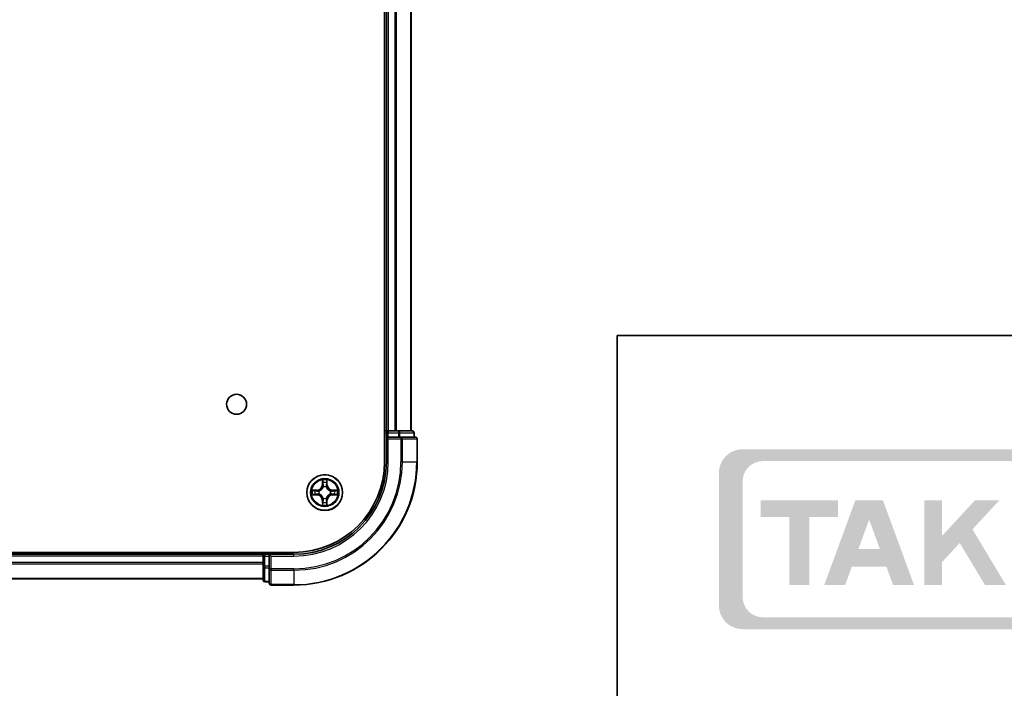
# Model space of a CAD drawing. Units: millimetres. Extents: x 0 to 9640, y 0 to 1546.
# Drawn here: x 2046 to 2205, y 168 to 277 of the extents above; entities that cross this region are included whole.
import ezdxf
from ezdxf.enums import TextEntityAlignment as Align

# ---------------------------------------------------------------- set-up
doc = ezdxf.new("R2010")
doc.units = ezdxf.units.MM
doc.header["$LTSCALE"] = 2.5
doc.layers.add('Hatch (ISO)', color=1, linetype='Continuous', lineweight=18, true_color=0xff0000)
for name, color, linetype, lineweight in [('Title (ISO)', 7, 'Continuous', 35), ('Visible (ISO)', 7, 'Continuous', 35), ('Visible Narrow (ISO)', 7, 'Continuous', 25)]:
    doc.layers.add(name, color=color, linetype=linetype, lineweight=lineweight)
doc.styles.add('Note Text (TK)', font='MS PGothic.ttf')
doc.styles.add('文字スタイル40', font='MS PGothic.ttf')
doc.styles.add('文字スタイル67', font='arial.ttf')

# ---------------------------------------------------------------- blocks, each defined once
blk = doc.blocks.new('表題欄 tk表題欄')
at = {"layer": 'Hatch (ISO)'}
h = blk.add_hatch(color=256, dxfattribs=at)
edge = h.paths.add_edge_path(flags=0)
edge.add_arc((95.445, 237.347), 0.596, 270, 360)
edge.add_line((96.041, 237.347), (96.041, 240.759))
edge.add_arc((95.445, 240.759), 0.596, 0, 90)
edge.add_line((95.445, 241.354), (79.007, 241.354))
edge.add_arc((79.007, 240.759), 0.596, 90, 180)
edge.add_line((78.411, 240.759), (78.411, 237.347))
edge.add_arc((79.007, 237.347), 0.596, 180, 270)
edge.add_line((79.007, 236.751), (95.445, 236.751))
edge = h.paths.add_edge_path()
edge.add_line((77.709, 241.003), (77.709, 237.102))
edge.add_arc((78.411, 237.102), 0.702, 180, 270)
edge.add_line((78.411, 236.4), (96.041, 236.4))
edge.add_arc((96.041, 237.102), 0.702, 270, 360)
edge.add_line((96.743, 237.102), (96.743, 241.003))
edge.add_arc((96.041, 241.003), 0.702, 0, 90)
edge.add_line((96.041, 241.705), (78.411, 241.705))
edge.add_arc((78.411, 241.003), 0.702, 90, 180)
for points in [[(78.941, 240.195), (78.941, 239.706), (79.79, 239.706), (79.79, 237.706), (80.378, 237.706), (80.378, 239.706), (81.227, 239.706), (81.227, 240.195)], [(85.554, 237.706), (84.813, 238.94), (84.287, 238.372), (84.287, 237.706), (83.765, 237.706), (83.765, 240.195), (84.287, 240.195), (84.287, 239.147), (85.259, 240.195), (85.976, 240.195), (85.189, 239.345), (86.173, 237.706)]]:
    blk.add_hatch(color=256, dxfattribs=at).paths.add_polyline_path(points)
h = blk.add_hatch(color=256, dxfattribs=at)
h.paths.add_polyline_path([(82.46, 238.759), (81.822, 238.759), (82.141, 239.627)], flags=0)
h.paths.add_polyline_path([(82.649, 238.245), (81.633, 238.245), (81.435, 237.706), (80.819, 237.706), (81.733, 240.195), (82.549, 240.195), (83.463, 237.706), (82.846, 237.706)])
at = {"layer": 'Title (ISO)'}
for p, q in [((74.709, 245.053), (255.709, 245.053)), ((74.709, 204.053), (74.709, 245.053))]:
    blk.add_line(p, q, dxfattribs=at)
at = {"layer": 'Title (ISO)', "color": 7}
for tag, p, height, style in [('<品名>_001', (157.538, 236.789), 2.5, 'Note Text (TK)'), ('<Title>_001', (157.709, 231.552), 2, '文字スタイル67'), ('<型番>_001', (157.658, 219.993), 3, '文字スタイル40'), ('<総ページ数>_001', (246.793, 212.303), 2.5, 'Note Text (TK)'), ('<ページ_No.>_001', (237.949, 212.303), 2.5, 'Note Text (TK)'), ('作成日_001', (175.625, 211.781), 2.5, 'Note Text (TK)')]:
    blk.add_attdef(tag, p, '', height=height, dxfattribs=dict(at, style=style))
at = {"layer": 'Title (ISO)', "color": 7, "style": 'Note Text (TK)'}
for tag, p in [('<尺度>', (243.209, 224.553)), ('<部品サイズ>', (112.209, 213.053))]:
    blk.add_attdef(tag, text='', height=2.5, dxfattribs=at).set_placement(p, align=Align.MIDDLE_CENTER)

msp = doc.modelspace()

# ---------------------------------------------------------------- linework, layer by layer
at = {"layer": 'Visible (ISO)'}
for p, q in [((2104.7825, 365.0625), (2104.7825, 205.0625)), ((2105.0825, 360.0625), (2105.0825, 210.0625)), ((2109.0825, 360.0625), (2109.0825, 210.0625)), ((2105.0825, 210.0625), (2104.7825, 210.0625)), ((2105.0825, 210.0625), (2105.3825, 210.0625)), ((2105.0825, 209.7625), (2105.0825, 209.0625)), ((2106.442, 210.0625), (2105.3825, 210.0625)), ((2106.442, 210.0625), (2106.6656, 210.0625)), ((2107.0412, 210.0625), (2106.6656, 210.0625)), ((2109.2825, 210.0625), (2107.0412, 210.0625)), ((2109.5825, 209.0625), (2109.5825, 209.7625)), ((2105.0825, 209.0625), (2105.0825, 205.0625)), ((2105.0825, 209.0625), (2105.3825, 208.7625)), ((2105.3825, 209.0625), (2105.0825, 209.0625)), ((2105.3825, 209.0625), (2107.0412, 209.0625)), ((2107.442, 209.0625), (2107.0412, 209.0625)), ((2109.7825, 209.0625), (2107.442, 209.0625)), ((2110.0825, 205.0625), (2110.0825, 208.7625)), ((2090.0825, 190.3625), (1700.0825, 190.3625)), ((2085.0825, 190.0625), (1705.0825, 190.0625)), ((2085.0825, 190.3625), (2085.0825, 190.0625)), ((2085.0825, 189.7625), (2085.0825, 190.0625)), ((2086.0825, 190.0625), (2085.3825, 190.0625)), ((2086.3825, 189.7625), (2086.0825, 190.0625)), ((2090.0825, 190.0625), (2086.0825, 190.0625)), ((2086.0825, 190.0625), (2086.0825, 189.7625)), ((2085.0825, 189.7625), (2085.0825, 188.1039)), ((2086.0825, 188.1039), (2086.0825, 189.7625)), ((2085.0825, 188.1039), (2085.0825, 185.8625)), ((2086.0825, 188.1039), (2086.0825, 187.703)), ((2086.0825, 187.703), (2086.0825, 185.3625)), ((2085.0825, 186.0625), (1705.0825, 186.0625)), ((2085.3825, 185.5625), (2086.0825, 185.5625)), ((2086.3825, 185.0625), (2090.0825, 185.0625))]:
    msp.add_line(p, q, dxfattribs=at)
for centre, radius in [((2080.7825, 214.3625), 1.621), ((2095.0825, 200.0625), 2.9)]:
    msp.add_circle(centre, radius, dxfattribs=at)
for centre, radius, start, end in [((2105.3825, 209.7625), 0.3, 90, 180), ((2109.2825, 209.7625), 0.3, 0, 90), ((2109.7825, 208.7625), 0.3, 0, 90), ((2090.0825, 205.0625), 14.7, 270, 0), ((2090.0825, 205.0625), 15, 270, 0), ((2090.0825, 205.0625), 20, 270, 0), ((2095.0825, 200.0625), 1.2295, 102.936595, 102.938396), ((2095.0825, 200.0625), 1.2295, 100.812717, 100.813267), ((2095.0825, 200.0625), 1.2295, 79.186733, 79.187283), ((2095.0825, 200.0625), 1.2295, 77.061604, 77.063405), ((2095.0825, 200.0625), 1.2295, 169.186733, 169.187283), ((2095.0825, 200.0625), 1.2295, 190.812717, 190.813267), ((2095.0825, 200.0625), 1.2295, 167.061604, 167.063405), ((2095.0825, 200.0625), 1.2295, 192.936595, 192.938396), ((2095.0825, 200.0625), 1.2295, 12.936595, 12.938396), ((2095.0825, 200.0625), 1.2295, 347.061604, 347.063405), ((2095.0825, 200.0625), 1.2295, 10.812717, 10.813267), ((2095.0825, 200.0625), 1.2295, 349.186733, 349.187283), ((2095.0825, 200.0625), 1.2295, 257.061604, 257.063405), ((2095.0825, 200.0625), 1.2295, 259.186733, 259.187283), ((2095.0825, 200.0625), 1.2295, 280.812717, 280.813267), ((2095.0825, 200.0625), 1.2295, 282.936595, 282.938396), ((2085.3825, 189.7625), 0.3, 90, 180), ((2085.3825, 185.8625), 0.3, 180, 270), ((2086.3825, 185.3625), 0.3, 180, 270)]:
    msp.add_arc(centre, radius, start, end, dxfattribs=at)
for points, knots in [([(2094.782, 201.8212), (2094.78, 201.9026), (2094.734, 201.9938), (2094.693, 202.0834), (2094.6925, 202.0843), (2094.6921, 202.0853)], [0, 0, 0, 0, 0.0320559737, 0.0320559737, 0.0323943032, 0.0323943032, 0.0323943032, 0.0323943032]), ([(2094.6921, 202.0853), (2094.6923, 202.0842), (2094.6925, 202.0832), (2094.6947, 202.0728), (2094.6967, 202.0634), (2094.6987, 202.0539)], [-0.03239430317, -0.03239430317, -0.03239430317, -0.03239430317, -0.03205597372, -0.03205597372, -0.02897275834, -0.02897275834, -0.02897275834, -0.02897275834]), ([(2095.473, 202.0853), (2095.4726, 202.0843), (2095.4721, 202.0834), (2095.4714, 202.0818), (2095.4711, 202.0811), (2095.4708, 202.0804)], [-0.000338329447, -0.000338329447, -0.000338329447, -0.000338329447, 0, 0, 0.000241517914, 0.000241517914, 0.000241517914, 0.000241517914]), ([(2095.4719, 202.0801), (2095.4721, 202.0808), (2095.4722, 202.0815), (2095.4726, 202.0832), (2095.4728, 202.0842), (2095.473, 202.0853)], [-0.000230599076, -0.000230599076, -0.000230599076, -0.000230599076, 0, 0, 0.000338329447, 0.000338329447, 0.000338329447, 0.000338329447]), ([(2093.065, 200.4519), (2093.0643, 200.452), (2093.0636, 200.4522), (2093.0619, 200.4525), (2093.0609, 200.4528), (2093.0598, 200.453)], [-0.000230599076, -0.000230599076, -0.000230599076, -0.000230599076, 0, 0, 0.000338329447, 0.000338329447, 0.000338329447, 0.000338329447]), ([(2093.0598, 200.453), (2093.0608, 200.4525), (2093.0617, 200.4521), (2093.0633, 200.4514), (2093.064, 200.4511), (2093.0646, 200.4508)], [-0.000338329447, -0.000338329447, -0.000338329447, -0.000338329447, 0, 0, 0.000241517914, 0.000241517914, 0.000241517914, 0.000241517914]), ([(2093.3238, 199.762), (2093.2425, 199.76), (2093.1513, 199.714), (2093.0617, 199.673), (2093.0608, 199.6725), (2093.0598, 199.6721)], [0, 0, 0, 0, 0.0320559737, 0.0320559737, 0.0323943032, 0.0323943032, 0.0323943032, 0.0323943032]), ([(2093.0598, 199.6721), (2093.0609, 199.6723), (2093.0619, 199.6725), (2093.0723, 199.6747), (2093.0817, 199.6767), (2093.0911, 199.6787)], [-0.03239430317, -0.03239430317, -0.03239430317, -0.03239430317, -0.03205597372, -0.03205597372, -0.02897275834, -0.02897275834, -0.02897275834, -0.02897275834]), ([(2096.8413, 200.3631), (2096.9226, 200.3651), (2097.0138, 200.4111), (2097.1034, 200.4521), (2097.1043, 200.4525), (2097.1053, 200.453)], [0, 0, 0, 0, 0.0320559737, 0.0320559737, 0.0323943032, 0.0323943032, 0.0323943032, 0.0323943032]), ([(2097.1053, 200.453), (2097.1042, 200.4528), (2097.1032, 200.4525), (2097.0928, 200.4504), (2097.0834, 200.4484), (2097.074, 200.4464)], [-0.03239430317, -0.03239430317, -0.03239430317, -0.03239430317, -0.03205597372, -0.03205597372, -0.02897275834, -0.02897275834, -0.02897275834, -0.02897275834]), ([(2097.1001, 199.6732), (2097.1008, 199.673), (2097.1015, 199.6729), (2097.1032, 199.6725), (2097.1042, 199.6723), (2097.1053, 199.6721)], [-0.000230599076, -0.000230599076, -0.000230599076, -0.000230599076, 0, 0, 0.000338329447, 0.000338329447, 0.000338329447, 0.000338329447]), ([(2097.1053, 199.6721), (2097.1043, 199.6725), (2097.1034, 199.673), (2097.1018, 199.6737), (2097.1011, 199.674), (2097.1005, 199.6743)], [-0.000338329447, -0.000338329447, -0.000338329447, -0.000338329447, 0, 0, 0.000241517914, 0.000241517914, 0.000241517914, 0.000241517914]), ([(2094.6932, 198.045), (2094.693, 198.0443), (2094.6929, 198.0436), (2094.6925, 198.0419), (2094.6923, 198.0408), (2094.6921, 198.0398)], [-0.000230599076, -0.000230599076, -0.000230599076, -0.000230599076, 0, 0, 0.000338329447, 0.000338329447, 0.000338329447, 0.000338329447]), ([(2094.6921, 198.0398), (2094.6925, 198.0407), (2094.693, 198.0417), (2094.6937, 198.0433), (2094.694, 198.0439), (2094.6943, 198.0446)], [-0.000338329447, -0.000338329447, -0.000338329447, -0.000338329447, 0, 0, 0.000241517914, 0.000241517914, 0.000241517914, 0.000241517914]), ([(2095.3831, 198.3038), (2095.3851, 198.2225), (2095.4311, 198.1313), (2095.4721, 198.0417), (2095.4726, 198.0407), (2095.473, 198.0398)], [0, 0, 0, 0, 0.0320559737, 0.0320559737, 0.0323943032, 0.0323943032, 0.0323943032, 0.0323943032]), ([(2095.473, 198.0398), (2095.4728, 198.0408), (2095.4726, 198.0419), (2095.4704, 198.0523), (2095.4684, 198.0617), (2095.4664, 198.0711)], [-0.03239430317, -0.03239430317, -0.03239430317, -0.03239430317, -0.03205597372, -0.03205597372, -0.02897275834, -0.02897275834, -0.02897275834, -0.02897275834])]:
    msp.add_open_spline(points, degree=3, knots=knots, dxfattribs=at)
for points in [[(2094.6987, 202.0539), (2094.7173, 201.9654), (2094.7359, 201.8756), (2094.7369, 201.7949)], [(2093.0911, 199.6787), (2093.1797, 199.6973), (2093.2695, 199.7159), (2093.3502, 199.7168)], [(2097.074, 200.4464), (2096.9854, 200.4278), (2096.8956, 200.4091), (2096.8149, 200.4082)], [(2095.4664, 198.0711), (2095.4478, 198.1597), (2095.4292, 198.2495), (2095.4282, 198.3301)]]:
    msp.add_open_spline(points, degree=3, dxfattribs=at)
at = {"layer": 'Visible Narrow (ISO)'}
for p, q in [((2105.3825, 360.0625), (2105.3825, 210.0625)), ((2106.442, 360.0625), (2106.442, 210.0625)), ((2106.6725, 360.0625), (2106.6725, 210.0625)), ((2109.013, 360.0625), (2109.013, 210.0625)), ((2104.7825, 209.7625), (2105.0825, 209.7625)), ((2105.3825, 209.7625), (2105.0825, 209.7625)), ((2105.3825, 210.0625), (2105.3825, 209.7625)), ((2105.3825, 209.0625), (2105.3825, 209.7625)), ((2105.3825, 209.7625), (2107.0412, 209.7625)), ((2107.0412, 210.0625), (2107.0412, 209.7625)), ((2107.2716, 209.7625), (2107.0412, 209.7625)), ((2107.0412, 209.7625), (2107.0412, 209.0625)), ((2107.2716, 209.7625), (2109.513, 209.7625)), ((2107.2716, 209.0625), (2107.2716, 209.7625)), ((2109.5825, 209.7625), (2109.513, 209.7625)), ((2109.513, 209.7625), (2109.513, 209.0625)), ((2105.3825, 205.0625), (2105.3825, 208.7625)), ((2105.3825, 208.7625), (2107.442, 208.7625)), ((2107.442, 209.0625), (2107.442, 208.7625)), ((2107.6725, 208.7625), (2107.442, 208.7625)), ((2107.442, 208.7625), (2107.442, 205.0625)), ((2107.6725, 208.7625), (2110.013, 208.7625)), ((2107.6725, 205.0625), (2107.6725, 208.7625)), ((2110.0825, 208.7625), (2110.013, 208.7625)), ((2110.013, 208.7625), (2110.013, 205.0625)), ((2105.3825, 205.0625), (2105.0825, 205.0625)), ((2107.6725, 205.0625), (2107.442, 205.0625)), ((2107.6725, 205.0625), (2110.013, 205.0625)), ((2110.013, 205.0625), (2110.0825, 205.0625)), ((2094.6921, 202.0853), (2094.6785, 201.3057)), ((2094.7283, 201.3049), (2094.6785, 201.3057)), ((2094.7283, 201.3049), (2094.7369, 201.7949)), ((2094.7283, 201.3049), (2094.8009, 201.3036)), ((2094.7523, 201.6055), (2094.8009, 201.3036)), ((2095.3642, 201.3036), (2095.4128, 201.6055)), ((2095.4368, 201.3049), (2095.3642, 201.3036)), ((2095.4282, 201.7949), (2095.4368, 201.3049)), ((2095.4368, 201.3049), (2095.4866, 201.3057)), ((2095.4866, 201.3057), (2095.473, 202.0853)), ((2093.8394, 200.4666), (2093.0598, 200.453)), ((2093.0598, 199.6721), (2093.8394, 199.6585)), ((2093.3502, 200.4082), (2093.8402, 200.4168)), ((2093.8402, 199.7083), (2093.3502, 199.7168)), ((2093.8415, 200.3441), (2093.5396, 200.3928)), ((2093.5396, 199.7323), (2093.8415, 199.7809)), ((2093.8402, 200.4168), (2093.8394, 200.4666)), ((2093.8402, 199.7083), (2093.8394, 199.6585)), ((2093.8402, 200.4168), (2093.8415, 200.3441)), ((2093.8402, 199.7083), (2093.8415, 199.7809)), ((2094.1456, 200.3091), (2094.1663, 200.3036)), ((2094.1663, 199.8214), (2094.1456, 199.816)), ((2094.8414, 200.9788), (2094.836, 200.9994)), ((2095.3291, 200.9994), (2095.3237, 200.9788)), ((2095.9988, 200.3036), (2096.0195, 200.3091)), ((2096.0195, 199.816), (2095.9988, 199.8214)), ((2096.3249, 200.4168), (2096.3236, 200.3441)), ((2096.6255, 200.3928), (2096.3236, 200.3441)), ((2096.3236, 199.7809), (2096.6255, 199.7323)), ((2096.3249, 199.7083), (2096.3236, 199.7809)), ((2096.3249, 200.4168), (2096.3257, 200.4666)), ((2096.3249, 200.4168), (2096.8149, 200.4082)), ((2096.8149, 199.7168), (2096.3249, 199.7083)), ((2096.3249, 199.7083), (2096.3257, 199.6585)), ((2097.1053, 200.453), (2096.3257, 200.4666)), ((2096.3257, 199.6585), (2097.1053, 199.6721)), ((2094.7283, 198.8202), (2094.6785, 198.8193)), ((2094.6785, 198.8193), (2094.6921, 198.0398)), ((2094.7283, 198.8202), (2094.8009, 198.8215)), ((2094.7369, 198.3301), (2094.7283, 198.8202)), ((2094.8009, 198.8215), (2094.7523, 198.5196)), ((2094.836, 199.1256), (2094.8414, 199.1462)), ((2095.3237, 199.1462), (2095.3291, 199.1256)), ((2095.4128, 198.5196), (2095.3642, 198.8215)), ((2095.4368, 198.8202), (2095.3642, 198.8215)), ((2095.4368, 198.8202), (2095.4282, 198.3301)), ((2095.4368, 198.8202), (2095.4866, 198.8193)), ((2095.473, 198.0398), (2095.4866, 198.8193)), ((2085.3825, 190.0625), (2085.3825, 190.3625)), ((2085.3825, 190.0625), (2085.3825, 189.7625)), ((2090.0825, 189.7625), (2090.0825, 190.0625)), ((2085.0825, 189.7625), (1705.0825, 189.7625)), ((2085.0825, 188.703), (1705.0825, 188.703)), ((2085.0825, 188.4726), (1705.0825, 188.4726)), ((2085.3825, 189.7625), (2085.0825, 189.7625)), ((2085.3825, 189.7625), (2086.0825, 189.7625)), ((2085.3825, 188.1039), (2085.3825, 189.7625)), ((2086.3825, 189.7625), (2090.0825, 189.7625)), ((2086.3825, 187.703), (2086.3825, 189.7625)), ((2085.3825, 188.1039), (2085.0825, 188.1039)), ((2086.0825, 188.1039), (2085.3825, 188.1039)), ((2085.3825, 188.1039), (2085.3825, 187.8734)), ((2085.3825, 185.6321), (2085.3825, 187.8734)), ((2085.3825, 187.8734), (2086.0825, 187.8734)), ((2086.3825, 187.703), (2086.0825, 187.703)), ((2090.0825, 187.703), (2086.3825, 187.703)), ((2086.3825, 187.703), (2086.3825, 187.4726)), ((2086.3825, 185.1321), (2086.3825, 187.4726)), ((2086.3825, 187.4726), (2090.0825, 187.4726)), ((2090.0825, 187.4726), (2090.0825, 187.703)), ((2090.0825, 187.4726), (2090.0825, 185.1321)), ((2085.0825, 186.1321), (1705.0825, 186.1321)), ((2085.3825, 185.6321), (2085.3825, 185.5625)), ((2086.0825, 185.6321), (2085.3825, 185.6321)), ((2086.3825, 185.1321), (2086.3825, 185.0625)), ((2090.0825, 185.1321), (2086.3825, 185.1321)), ((2090.0825, 185.1321), (2090.0825, 185.0625))]:
    msp.add_line(p, q, dxfattribs=at)
for radius in [2.8677, 2.3092, 2.1415]:
    msp.add_circle((2095.0825, 200.0625), radius, dxfattribs=at)
for centre, radius, start, end in [((2090.0825, 205.0625), 15.3, 270, 0), ((2090.0825, 205.0625), 17.3595, 270, 0), ((2090.0825, 205.0625), 19.9305, 270, 0), ((2090.0825, 205.0625), 17.59, 270, 0), ((2093.8244, 201.3206), 0.8542, 271, 359), ((2093.8244, 201.3206), 0.904, 271, 359), ((2095.0825, 200.0625), 2.0601, 79.074582, 100.925418), ((2095.0825, 200.0625), 1.6122, 79.692479, 100.307521), ((2096.3407, 201.3206), 0.904, 181, 269), ((2096.3407, 201.3206), 0.8542, 181, 269), ((2095.0825, 200.0625), 2.0601, 169.074582, 190.925418), ((2095.0825, 200.0625), 1.6122, 169.692479, 190.307521), ((2093.8244, 198.8044), 0.8542, 1, 89), ((2093.8244, 198.8044), 0.904, 1, 89), ((2095.0825, 200.0625), 0.9688, 165.258044, 194.741956), ((2095.0825, 200.0625), 0.9475, 165.258044, 194.741956), ((2095.0825, 200.0625), 0.9688, 75.258044, 104.741956), ((2095.0825, 200.0625), 0.9475, 75.258044, 104.741956), ((2096.3407, 198.8044), 0.904, 91, 179), ((2096.3407, 198.8044), 0.8542, 91, 179), ((2095.0825, 200.0625), 0.9475, 345.258044, 14.741956), ((2095.0825, 200.0625), 0.9688, 345.258044, 14.741956), ((2095.0825, 200.0625), 1.6122, 349.692479, 10.307521), ((2095.0825, 200.0625), 2.0601, 349.074582, 10.925418), ((2095.0825, 200.0625), 2.0601, 259.074582, 280.925418), ((2095.0825, 200.0625), 1.6122, 259.692479, 280.307521), ((2095.0825, 200.0625), 0.9688, 255.258044, 284.741956), ((2095.0825, 200.0625), 0.9475, 255.258044, 284.741956)]:
    msp.add_arc(centre, radius, start, end, dxfattribs=at)
for centre, major_axis, ratio, start_param, end_param in [((2107.0412, 209.7625), (0, 0.3), 0.76822128, 4.71238898, 6.28318531), ((2109.2825, 209.7625), (0, 0.3), 0.76822128, 4.71238898, 6.28318531), ((2107.442, 208.7625), (0, 0.3), 0.76822128, 4.71238898, 6.28318531), ((2109.7825, 208.7625), (0, 0.3), 0.76822128, 4.71238898, 6.28318531), ((2094.7867, 201.794), (-0.05, -0.002), 0.54850665, 4.7835784, 6.17876057), ((2094.7717, 201.9954), (0.0019, 0.4402), 0.08673359, 2.04405494, 2.65931081), ((2094.8021, 201.6046), (-0.0494, -0.008), 0.89574018, 4.73044269, 6.08586581), ((2094.8507, 201.3027), (-0.0494, -0.008), 0.89572054, 4.73483766, 6.08588361), ((2095.3144, 201.3027), (0.0494, -0.008), 0.89572054, 0.1973017, 1.54834765), ((2095.363, 201.6046), (0.0494, -0.008), 0.89574018, 0.19731949, 1.55274262), ((2095.3784, 201.794), (0.05, -0.002), 0.54850665, 0.10442473, 1.4996069), ((2095.3934, 201.9954), (0.0019, -0.4402), 0.08673359, 0.48228184, 1.09753772), ((2093.351, 200.3584), (0.002, 0.05), 0.54850665, 0.10442473, 1.4996069), ((2093.351, 199.7666), (0.002, -0.05), 0.54850665, 4.7835784, 6.17876057), ((2093.1497, 200.3734), (0.4402, 0.0019), 0.08673359, 0.48228184, 1.09753772), ((2093.1497, 199.7517), (0.4402, -0.0019), 0.08673359, 5.18564759, 5.80090347), ((2093.5405, 200.343), (0.008, 0.0494), 0.89574018, 0.19731949, 1.55274262), ((2093.5405, 199.7821), (0.008, -0.0494), 0.89574018, 4.73044269, 6.08586581), ((2093.8424, 200.2943), (0.008, 0.0494), 0.89572054, 0.1973017, 1.54834765), ((2093.8424, 199.8307), (0.008, -0.0494), 0.89572054, 4.73483766, 6.08588361), ((2094.189, 200.2977), (-0.0091, 0.0492), 0.87684641, 0.18229136, 1.17990219), ((2094.189, 199.8274), (-0.0091, -0.0492), 0.87684642, 5.10328313, 6.10089396), ((2094.189, 200.2977), (-0.0149, 0.0477), 0.41070123, 0.09573579, 1.31868747), ((2094.189, 199.8274), (-0.0149, -0.0477), 0.41070123, 4.96449783, 6.18744952), ((2094.8474, 200.9561), (-0.0492, 0.0091), 0.87684642, 5.10328313, 6.10089396), ((2094.8474, 200.9561), (-0.0477, 0.0149), 0.41070123, 4.96449783, 6.18744952), ((2095.3177, 200.9561), (0.0477, 0.0149), 0.41070123, 0.09573579, 1.31868747), ((2095.3177, 200.9561), (0.0492, 0.0091), 0.87684641, 0.18229136, 1.17990219), ((2095.9761, 200.2977), (0.0091, 0.0492), 0.87684642, 5.10328313, 6.10089396), ((2095.9761, 200.2977), (0.0149, 0.0477), 0.41070123, 4.96449783, 6.18744952), ((2095.9761, 199.8274), (0.0149, -0.0477), 0.41070123, 0.09573579, 1.31868747), ((2095.9761, 199.8274), (0.0091, -0.0492), 0.87684641, 0.18229136, 1.17990219), ((2096.3227, 200.2943), (-0.008, 0.0494), 0.89572054, 4.73483766, 6.08588361), ((2096.3227, 199.8307), (-0.008, -0.0494), 0.89572054, 0.1973017, 1.54834765), ((2097.0154, 200.3734), (0.4402, -0.0019), 0.08673359, 2.04405494, 2.65931081), ((2096.6246, 200.343), (-0.008, 0.0494), 0.89574018, 4.73044269, 6.08586581), ((2096.6246, 199.7821), (-0.008, -0.0494), 0.89574018, 0.19731949, 1.55274262), ((2097.0154, 199.7517), (0.4402, 0.0019), 0.08673359, 3.62387449, 4.23913037), ((2096.8141, 200.3584), (-0.002, 0.05), 0.54850665, 4.7835784, 6.17876057), ((2096.8141, 199.7666), (-0.002, -0.05), 0.54850665, 0.10442473, 1.4996069), ((2094.7717, 198.1297), (0.0019, -0.4402), 0.08673359, 3.62387449, 4.23913037), ((2094.7867, 198.331), (-0.05, 0.002), 0.54850665, 0.10442473, 1.4996069), ((2094.8021, 198.5204), (-0.0494, 0.008), 0.89574018, 0.19731949, 1.55274262), ((2094.8474, 199.1689), (-0.0492, -0.0091), 0.87684641, 0.18229136, 1.17990219), ((2094.8474, 199.1689), (-0.0477, -0.0149), 0.41070123, 0.09573579, 1.31868747), ((2094.8507, 198.8223), (-0.0494, 0.008), 0.89572054, 0.1973017, 1.54834765), ((2095.3144, 198.8223), (0.0494, 0.008), 0.89572054, 4.73483766, 6.08588361), ((2095.3177, 199.1689), (0.0477, -0.0149), 0.41070123, 4.96449783, 6.18744952), ((2095.3177, 199.1689), (0.0492, -0.0091), 0.87684642, 5.10328313, 6.10089396), ((2095.363, 198.5204), (0.0494, 0.008), 0.89574018, 4.73044269, 6.08586581), ((2095.3784, 198.331), (0.05, 0.002), 0.54850665, 4.7835784, 6.17876057), ((2095.3934, 198.1297), (0.0019, 0.4402), 0.08673359, 5.18564759, 5.80090347), ((2085.3825, 188.1039), (-0.3, 0), 0.76822128, 0, 1.57079633), ((2086.3825, 187.703), (-0.3, 0), 0.76822128, 0, 1.57079633), ((2085.3825, 185.8625), (-0.3, 0), 0.76822128, 0, 1.57079633), ((2086.3825, 185.3625), (-0.3, 0), 0.76822128, 0, 1.57079633)]:
    msp.add_ellipse(centre, major_axis=major_axis, ratio=ratio, start_param=start_param, end_param=end_param, dxfattribs=at)
for points in [[(2094.7941, 201.6487), (2094.788, 201.6873), (2094.7838, 201.7477), (2094.782, 201.8212)], [(2094.8425, 201.3467), (2094.8264, 201.4474), (2094.8102, 201.548), (2094.7941, 201.6487)], [(2094.8009, 201.3036), (2094.8191, 201.1971), (2094.8208, 201.0881), (2094.8005, 200.9728)], [(2094.836, 200.9994), (2094.8606, 201.1206), (2094.8604, 201.2348), (2094.8425, 201.3467)], [(2095.3226, 201.3467), (2095.3047, 201.2348), (2095.3045, 201.1206), (2095.3291, 200.9994)], [(2095.371, 201.6487), (2095.3549, 201.548), (2095.3387, 201.4474), (2095.3226, 201.3467)], [(2095.3646, 200.9728), (2095.3443, 201.0881), (2095.346, 201.1971), (2095.3642, 201.3036)], [(2095.3831, 201.8212), (2095.3813, 201.7477), (2095.3771, 201.6873), (2095.371, 201.6487)], [(2095.4708, 202.0804), (2095.4304, 201.9924), (2095.3851, 201.902), (2095.3831, 201.8212)], [(2095.4282, 201.7949), (2095.4292, 201.8835), (2095.4517, 201.9832), (2095.4719, 202.0801)], [(2093.0646, 200.4508), (2093.1527, 200.4104), (2093.2431, 200.3651), (2093.3238, 200.3631)], [(2093.3502, 200.4082), (2093.2616, 200.4092), (2093.1619, 200.4316), (2093.065, 200.4519)], [(2093.3238, 200.3631), (2093.3974, 200.3612), (2093.4578, 200.3571), (2093.4964, 200.351)], [(2093.4964, 199.7741), (2093.4578, 199.768), (2093.3974, 199.7638), (2093.3238, 199.762)], [(2093.4964, 200.351), (2093.597, 200.3348), (2093.6977, 200.3187), (2093.7983, 200.3026)], [(2093.7983, 199.8225), (2093.6977, 199.8064), (2093.597, 199.7902), (2093.4964, 199.7741)], [(2093.7983, 200.3026), (2093.9102, 200.2846), (2094.0245, 200.2844), (2094.1456, 200.3091)], [(2094.1456, 199.816), (2094.0245, 199.8406), (2093.9102, 199.8404), (2093.7983, 199.8225)], [(2094.1722, 200.3446), (2094.057, 200.3243), (2093.948, 200.326), (2093.8415, 200.3441)], [(2093.8415, 199.7809), (2093.948, 199.799), (2094.057, 199.8008), (2094.1722, 199.7805)], [(2096.3236, 200.3441), (2096.2171, 200.326), (2096.1081, 200.3243), (2095.9929, 200.3446)], [(2095.9929, 199.7805), (2096.1081, 199.8008), (2096.2171, 199.799), (2096.3236, 199.7809)], [(2096.0195, 200.3091), (2096.1406, 200.2844), (2096.2549, 200.2846), (2096.3668, 200.3026)], [(2096.3668, 199.8225), (2096.2549, 199.8404), (2096.1406, 199.8406), (2096.0195, 199.816)], [(2096.3668, 200.3026), (2096.4674, 200.3187), (2096.5681, 200.3348), (2096.6687, 200.351)], [(2096.6687, 199.7741), (2096.5681, 199.7902), (2096.4674, 199.8064), (2096.3668, 199.8225)], [(2096.6687, 200.351), (2096.7073, 200.3571), (2096.7677, 200.3612), (2096.8413, 200.3631)], [(2096.8413, 199.762), (2096.7677, 199.7638), (2096.7073, 199.768), (2096.6687, 199.7741)], [(2096.8149, 199.7168), (2096.9035, 199.7158), (2097.0032, 199.6934), (2097.1001, 199.6732)], [(2097.1005, 199.6743), (2097.0124, 199.7147), (2096.922, 199.76), (2096.8413, 199.762)], [(2094.7369, 198.3301), (2094.7359, 198.2416), (2094.7134, 198.1419), (2094.6932, 198.045)], [(2094.6943, 198.0446), (2094.7347, 198.1326), (2094.78, 198.2231), (2094.782, 198.3038)], [(2094.782, 198.3038), (2094.7838, 198.3774), (2094.788, 198.4378), (2094.7941, 198.4764)], [(2094.7941, 198.4764), (2094.8102, 198.577), (2094.8264, 198.6777), (2094.8425, 198.7783)], [(2094.8005, 199.1522), (2094.8208, 199.0369), (2094.8191, 198.9279), (2094.8009, 198.8215)], [(2094.8425, 198.7783), (2094.8604, 198.8902), (2094.8606, 199.0045), (2094.836, 199.1256)], [(2095.3291, 199.1256), (2095.3045, 199.0045), (2095.3047, 198.8902), (2095.3226, 198.7783)], [(2095.3226, 198.7783), (2095.3387, 198.6777), (2095.3549, 198.577), (2095.371, 198.4764)], [(2095.3642, 198.8215), (2095.346, 198.9279), (2095.3443, 199.0369), (2095.3646, 199.1522)], [(2095.371, 198.4764), (2095.3771, 198.4378), (2095.3813, 198.3774), (2095.3831, 198.3038)]]:
    msp.add_open_spline(points, degree=3, dxfattribs=at)
for points, knots in [([(2094.1663, 200.3036), (2094.2503, 200.3309), (2094.416, 200.408), (2094.6273, 200.5914), (2094.7673, 200.7915), (2094.821, 200.9158), (2094.8414, 200.9788)], [-0.174866013, -0.174866013, -0.174866013, -0.174866013, -0.145995309, -0.117124605, -0.095471577, -0.073818549, -0.073818549, -0.073818549, -0.073818549]), ([(2094.8414, 199.1462), (2094.8141, 199.2303), (2094.7371, 199.396), (2094.5537, 199.6073), (2094.3536, 199.7473), (2094.2293, 199.8009), (2094.1663, 199.8214)], [-0.174866013, -0.174866013, -0.174866013, -0.174866013, -0.145995309, -0.117124605, -0.095471577, -0.073818549, -0.073818549, -0.073818549, -0.073818549]), ([(2094.8005, 200.9728), (2094.7819, 200.9129), (2094.733, 200.7948), (2094.6058, 200.6069), (2094.4098, 200.4393), (2094.2522, 200.3694), (2094.1722, 200.3446)], [0.073818549, 0.073818549, 0.073818549, 0.073818549, 0.095471577, 0.117124605, 0.145995309, 0.174866013, 0.174866013, 0.174866013, 0.174866013]), ([(2094.1722, 199.7805), (2094.2322, 199.7619), (2094.3503, 199.713), (2094.5381, 199.5858), (2094.7057, 199.3898), (2094.7757, 199.2322), (2094.8005, 199.1522)], [0.073818549, 0.073818549, 0.073818549, 0.073818549, 0.095471577, 0.117124605, 0.145995309, 0.174866013, 0.174866013, 0.174866013, 0.174866013]), ([(2095.3237, 200.9788), (2095.351, 200.8948), (2095.428, 200.729), (2095.6114, 200.5177), (2095.8115, 200.3778), (2095.9358, 200.3241), (2095.9988, 200.3036)], [-0.174866013, -0.174866013, -0.174866013, -0.174866013, -0.145995309, -0.117124605, -0.095471577, -0.073818549, -0.073818549, -0.073818549, -0.073818549]), ([(2095.9988, 199.8214), (2095.9148, 199.7941), (2095.7491, 199.7171), (2095.5378, 199.5336), (2095.3978, 199.3335), (2095.3441, 199.2093), (2095.3237, 199.1462)], [-0.174866013, -0.174866013, -0.174866013, -0.174866013, -0.145995309, -0.117124605, -0.095471577, -0.073818549, -0.073818549, -0.073818549, -0.073818549]), ([(2095.9929, 200.3446), (2095.9329, 200.3632), (2095.8148, 200.4121), (2095.627, 200.5393), (2095.4594, 200.7353), (2095.3894, 200.8929), (2095.3646, 200.9728)], [0.073818549, 0.073818549, 0.073818549, 0.073818549, 0.095471577, 0.117124605, 0.145995309, 0.174866013, 0.174866013, 0.174866013, 0.174866013]), ([(2095.3646, 199.1522), (2095.3832, 199.2122), (2095.4321, 199.3303), (2095.5593, 199.5181), (2095.7553, 199.6857), (2095.9129, 199.7557), (2095.9929, 199.7805)], [0.073818549, 0.073818549, 0.073818549, 0.073818549, 0.095471577, 0.117124605, 0.145995309, 0.174866013, 0.174866013, 0.174866013, 0.174866013])]:
    msp.add_open_spline(points, degree=3, knots=knots, dxfattribs=at)

# ---------------------------------------------------------------- block references
at = {"xscale": 5.5, "yscale": 5.5, "zscale": 5.5}
msp.add_blockref('表題欄 tk表題欄', (1731.6015, -1122.2901), dxfattribs=at)

doc.saveas('drawing.dxf')
